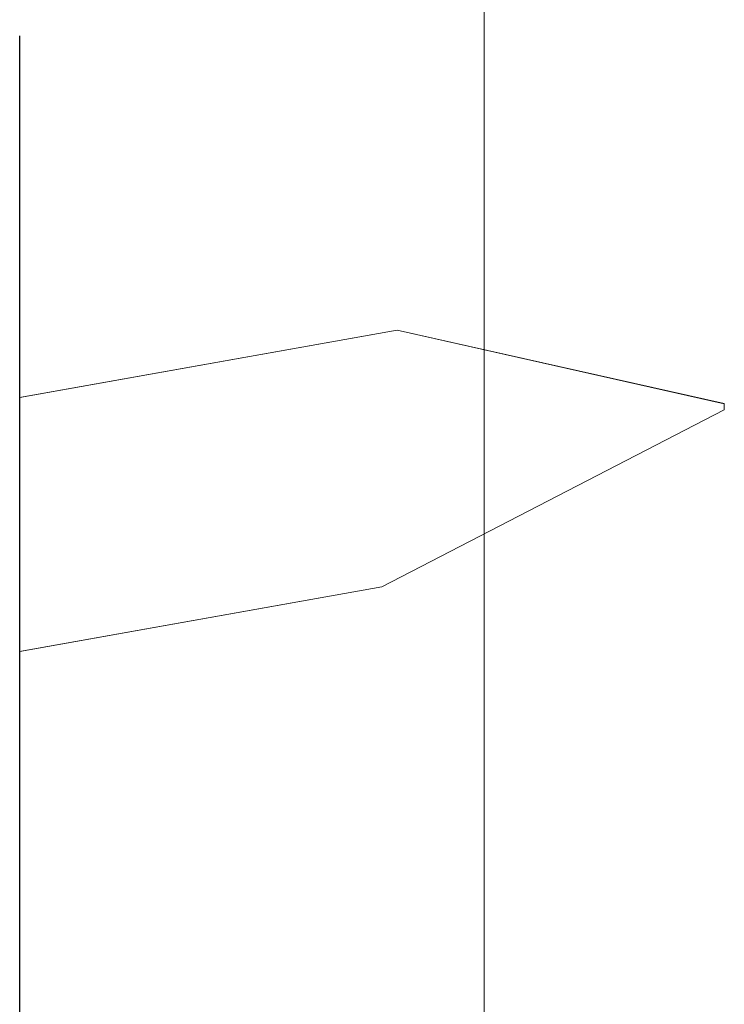
# Model space of a CAD drawing. Units: millimetres. Extents: x -424 to 9339, y 7487 to 16993.
# Drawn here: x 7583 to 7585, y 12485 to 12487 of the extents above; entities that cross this region are included whole.
import ezdxf

# ---------------------------------------------------------------- set-up
doc = ezdxf.new("R2010")
doc.units = ezdxf.units.MM
doc.layers.add('FISSAGGI', color=2, linetype='Continuous', lineweight=15)
doc.layers.add('RETINO LEGNO', color=252, linetype='Continuous', lineweight=9)

# ---------------------------------------------------------------- blocks, each defined once
blk = doc.blocks.new('vite')
at = {"layer": 'FISSAGGI'}
for p, q in [((-463.9012, -5252.6316), (-463.9012, -5273.9151)), ((-463.9012, -5267.7303), (-463.9012, -5269.1821)), ((-464.8887, -5275.0988), (-464.8887, -5268.5155)), ((-464.086, -5269.1405), (-464.8887, -5269.2839)), ((-463.391, -5269.2969), (-464.086, -5269.1405)), ((-463.391, -5269.2969), (-463.391, -5269.3101)), ((-463.391, -5269.3101), (-464.1188, -5269.6861)), ((-463.9012, -5269.5736), (-463.9012, -5271.0255)), ((-464.1188, -5269.6861), (-464.8887, -5269.8236))]:
    blk.add_line(p, q, dxfattribs=at)

msp = doc.modelspace()

# ---------------------------------------------------------------- linework, layer by layer
at = {"layer": 'FISSAGGI'}
for p, q in [((7584.2982, 12503.0972), (7584.2982, 12481.8138)), ((7584.2982, 12503.0972), (7584.2982, 12481.8138)), ((7584.2982, 12503.0972), (7584.2982, 12481.8138)), ((7584.2982, 12503.0972), (7584.2982, 12481.8138)), ((7584.2982, 12503.0972), (7584.2982, 12481.8138)), ((7584.2982, 12503.0972), (7584.2982, 12481.8138)), ((7584.2982, 12503.0972), (7584.2982, 12481.8138)), ((7584.2982, 12503.0972), (7584.2982, 12481.8138)), ((7584.2982, 12503.0972), (7584.2982, 12481.8138)), ((7584.2982, 12503.0972), (7584.2982, 12481.8138)), ((7584.2982, 12503.0972), (7584.2982, 12481.8138)), ((7584.2982, 12503.0972), (7584.2982, 12481.8138)), ((7584.2982, 12503.0972), (7584.2982, 12481.8138)), ((7584.2982, 12503.0972), (7584.2982, 12481.8138)), ((7584.2982, 12503.0972), (7584.2982, 12481.8138)), ((7584.2982, 12503.0972), (7584.2982, 12481.8138)), ((7584.2982, 12503.0972), (7584.2982, 12481.8138)), ((7584.2982, 12503.0972), (7584.2982, 12481.8138)), ((7584.2982, 12503.0972), (7584.2982, 12481.8138)), ((7584.2982, 12503.0972), (7584.2982, 12481.8138)), ((7584.2982, 12503.0972), (7584.2982, 12481.8138)), ((7584.2982, 12503.0972), (7584.2982, 12481.8138)), ((7584.2982, 12503.0972), (7584.2982, 12481.8138)), ((7584.2982, 12503.0972), (7584.2982, 12481.8138)), ((7584.2982, 12503.0972), (7584.2982, 12481.8138)), ((7584.2982, 12503.0972), (7584.2982, 12481.8138)), ((7584.2982, 12503.0972), (7584.2982, 12481.8138)), ((7584.2982, 12503.0972), (7584.2982, 12481.8138)), ((7584.2982, 12503.0972), (7584.2982, 12481.8138)), ((7584.2982, 12503.0972), (7584.2982, 12481.8138)), ((7584.2982, 12503.0972), (7584.2982, 12481.8138)), ((7584.2982, 12503.0972), (7584.2982, 12481.8138)), ((7584.2982, 12503.0972), (7584.2982, 12481.8138)), ((7584.2982, 12503.0972), (7584.2982, 12481.8138)), ((7584.2982, 12503.0972), (7584.2982, 12481.8138)), ((7584.2982, 12503.0972), (7584.2982, 12481.8138)), ((7584.2982, 12503.0972), (7584.2982, 12481.8138)), ((7584.2982, 12503.0972), (7584.2982, 12481.8138)), ((7584.2982, 12503.0972), (7584.2982, 12481.8138)), ((7584.2982, 12503.0972), (7584.2982, 12481.8138)), ((7584.2982, 12503.0972), (7584.2982, 12481.8138)), ((7584.2982, 12503.0972), (7584.2982, 12481.8138)), ((7584.2982, 12503.0972), (7584.2982, 12481.8138)), ((7584.2982, 12503.0972), (7584.2982, 12481.8138)), ((7584.2982, 12503.0972), (7584.2982, 12481.8138)), ((7584.2982, 12503.0972), (7584.2982, 12481.8138)), ((7584.2982, 12503.0972), (7584.2982, 12481.8138)), ((7584.2982, 12503.0972), (7584.2982, 12481.8138)), ((7584.2982, 12503.0972), (7584.2982, 12481.8138)), ((7584.2982, 12503.0972), (7584.2982, 12481.8138)), ((7584.2982, 12503.0972), (7584.2982, 12481.8138)), ((7584.2982, 12503.0972), (7584.2982, 12481.8138)), ((7584.2982, 12503.0972), (7584.2982, 12481.8138)), ((7584.2982, 12503.0972), (7584.2982, 12481.8138)), ((7584.2982, 12503.0972), (7584.2982, 12481.8138)), ((7584.2982, 12503.0972), (7584.2982, 12481.8138)), ((7584.2982, 12503.0972), (7584.2982, 12481.8138)), ((7584.2982, 12503.0972), (7584.2982, 12481.8138)), ((7584.2982, 12503.0972), (7584.2982, 12481.8138)), ((7584.2982, 12503.0972), (7584.2982, 12481.8138)), ((7584.2982, 12503.0972), (7584.2982, 12481.8138)), ((7584.2982, 12503.0972), (7584.2982, 12481.8138)), ((7584.2982, 12503.0972), (7584.2982, 12481.8138)), ((7584.2982, 12503.0972), (7584.2982, 12481.8138)), ((7584.2982, 12503.0972), (7584.2982, 12481.8138)), ((7584.2982, 12503.0972), (7584.2982, 12481.8138)), ((7584.2982, 12503.0972), (7584.2982, 12481.8138)), ((7584.2982, 12503.0972), (7584.2982, 12481.8138)), ((7584.2982, 12503.0972), (7584.2982, 12481.8138)), ((7584.2982, 12487.9985), (7584.2982, 12486.5467)), ((7584.2982, 12487.9985), (7584.2982, 12486.5467)), ((7584.2982, 12487.9985), (7584.2982, 12486.5467)), ((7584.2982, 12487.9985), (7584.2982, 12486.5467)), ((7584.2982, 12487.9985), (7584.2982, 12486.5467)), ((7584.2982, 12487.9985), (7584.2982, 12486.5467)), ((7584.2982, 12487.9985), (7584.2982, 12486.5467)), ((7584.2982, 12487.9985), (7584.2982, 12486.5467)), ((7584.2982, 12487.9985), (7584.2982, 12486.5467)), ((7584.2982, 12487.9985), (7584.2982, 12486.5467)), ((7584.2982, 12487.9985), (7584.2982, 12486.5467)), ((7584.2982, 12487.9985), (7584.2982, 12486.5467)), ((7584.2982, 12487.9985), (7584.2982, 12486.5467)), ((7584.2982, 12487.9985), (7584.2982, 12486.5467)), ((7584.2982, 12487.9985), (7584.2982, 12486.5467)), ((7584.2982, 12487.9985), (7584.2982, 12486.5467)), ((7584.2982, 12487.9985), (7584.2982, 12486.5467)), ((7584.2982, 12487.9985), (7584.2982, 12486.5467)), ((7584.2982, 12487.9985), (7584.2982, 12486.5467)), ((7584.2982, 12487.9985), (7584.2982, 12486.5467)), ((7584.2982, 12487.9985), (7584.2982, 12486.5467)), ((7584.2982, 12487.9985), (7584.2982, 12486.5467)), ((7584.2982, 12487.9985), (7584.2982, 12486.5467)), ((7584.2982, 12487.9985), (7584.2982, 12486.5467)), ((7584.2982, 12487.9985), (7584.2982, 12486.5467)), ((7584.2982, 12487.9985), (7584.2982, 12486.5467)), ((7584.2982, 12487.9985), (7584.2982, 12486.5467)), ((7584.2982, 12487.9985), (7584.2982, 12486.5467)), ((7584.2982, 12487.9985), (7584.2982, 12486.5467)), ((7584.2982, 12487.9985), (7584.2982, 12486.5467)), ((7584.2982, 12487.9985), (7584.2982, 12486.5467)), ((7584.2982, 12487.9985), (7584.2982, 12486.5467)), ((7584.2982, 12487.9985), (7584.2982, 12486.5467)), ((7584.2982, 12487.9985), (7584.2982, 12486.5467)), ((7584.2982, 12487.9985), (7584.2982, 12486.5467)), ((7584.2982, 12487.9985), (7584.2982, 12486.5467)), ((7584.2982, 12487.9985), (7584.2982, 12486.5467)), ((7584.2982, 12487.9985), (7584.2982, 12486.5467)), ((7584.2982, 12487.9985), (7584.2982, 12486.5467)), ((7584.2982, 12487.9985), (7584.2982, 12486.5467)), ((7584.2982, 12487.9985), (7584.2982, 12486.5467)), ((7584.2982, 12487.9985), (7584.2982, 12486.5467)), ((7584.2982, 12487.9985), (7584.2982, 12486.5467)), ((7584.2982, 12487.9985), (7584.2982, 12486.5467)), ((7584.2982, 12487.9985), (7584.2982, 12486.5467)), ((7584.2982, 12487.9985), (7584.2982, 12486.5467)), ((7584.2982, 12487.9985), (7584.2982, 12486.5467)), ((7584.2982, 12487.9985), (7584.2982, 12486.5467)), ((7584.2982, 12487.9985), (7584.2982, 12486.5467)), ((7584.2982, 12487.9985), (7584.2982, 12486.5467)), ((7584.2982, 12487.9985), (7584.2982, 12486.5467)), ((7584.2982, 12487.9985), (7584.2982, 12486.5467)), ((7584.2982, 12487.9985), (7584.2982, 12486.5467)), ((7584.2982, 12487.9985), (7584.2982, 12486.5467)), ((7584.2982, 12487.9985), (7584.2982, 12486.5467)), ((7584.2982, 12487.9985), (7584.2982, 12486.5467)), ((7584.2982, 12487.9985), (7584.2982, 12486.5467)), ((7584.2982, 12487.9985), (7584.2982, 12486.5467)), ((7584.2982, 12487.9985), (7584.2982, 12486.5467)), ((7584.2982, 12487.9985), (7584.2982, 12486.5467)), ((7584.2982, 12487.9985), (7584.2982, 12486.5467)), ((7584.2982, 12487.9985), (7584.2982, 12486.5467)), ((7584.2982, 12487.9985), (7584.2982, 12486.5467)), ((7584.2982, 12487.9985), (7584.2982, 12486.5467)), ((7584.2982, 12487.9985), (7584.2982, 12486.5467)), ((7584.2982, 12487.9985), (7584.2982, 12486.5467)), ((7584.2982, 12487.9985), (7584.2982, 12486.5467)), ((7584.2982, 12487.9985), (7584.2982, 12486.5467)), ((7584.2982, 12487.9985), (7584.2982, 12486.5467)), ((7583.3107, 12480.63), (7583.3107, 12487.2134)), ((7583.3107, 12480.63), (7583.3107, 12487.2134)), ((7583.3107, 12480.63), (7583.3107, 12487.2134)), ((7583.3107, 12480.63), (7583.3107, 12487.2134)), ((7583.3107, 12480.63), (7583.3107, 12487.2134)), ((7583.3107, 12480.63), (7583.3107, 12487.2134)), ((7583.3107, 12480.63), (7583.3107, 12487.2134)), ((7583.3107, 12480.63), (7583.3107, 12487.2134)), ((7583.3107, 12480.63), (7583.3107, 12487.2134)), ((7583.3107, 12480.63), (7583.3107, 12487.2134)), ((7583.3107, 12480.63), (7583.3107, 12487.2134)), ((7583.3107, 12480.63), (7583.3107, 12487.2134)), ((7583.3107, 12480.63), (7583.3107, 12487.2134)), ((7583.3107, 12480.63), (7583.3107, 12487.2134)), ((7583.3107, 12480.63), (7583.3107, 12487.2134)), ((7583.3107, 12480.63), (7583.3107, 12487.2134)), ((7583.3107, 12480.63), (7583.3107, 12487.2134)), ((7583.3107, 12480.63), (7583.3107, 12487.2134)), ((7583.3107, 12480.63), (7583.3107, 12487.2134)), ((7583.3107, 12480.63), (7583.3107, 12487.2134)), ((7583.3107, 12480.63), (7583.3107, 12487.2134)), ((7583.3107, 12480.63), (7583.3107, 12487.2134)), ((7583.3107, 12480.63), (7583.3107, 12487.2134)), ((7583.3107, 12480.63), (7583.3107, 12487.2134)), ((7583.3107, 12480.63), (7583.3107, 12487.2134)), ((7583.3107, 12480.63), (7583.3107, 12487.2134)), ((7583.3107, 12480.63), (7583.3107, 12487.2134)), ((7583.3107, 12480.63), (7583.3107, 12487.2134)), ((7583.3107, 12480.63), (7583.3107, 12487.2134)), ((7583.3107, 12480.63), (7583.3107, 12487.2134)), ((7583.3107, 12480.63), (7583.3107, 12487.2134)), ((7583.3107, 12480.63), (7583.3107, 12487.2134)), ((7583.3107, 12480.63), (7583.3107, 12487.2134)), ((7583.3107, 12480.63), (7583.3107, 12487.2134)), ((7583.3107, 12480.63), (7583.3107, 12487.2134)), ((7583.3107, 12480.63), (7583.3107, 12487.2134)), ((7583.3107, 12480.63), (7583.3107, 12487.2134)), ((7583.3107, 12480.63), (7583.3107, 12487.2134)), ((7583.3107, 12480.63), (7583.3107, 12487.2134)), ((7583.3107, 12480.63), (7583.3107, 12487.2134)), ((7583.3107, 12480.63), (7583.3107, 12487.2134)), ((7583.3107, 12480.63), (7583.3107, 12487.2134)), ((7583.3107, 12480.63), (7583.3107, 12487.2134)), ((7583.3107, 12480.63), (7583.3107, 12487.2134)), ((7583.3107, 12480.63), (7583.3107, 12487.2134)), ((7583.3107, 12480.63), (7583.3107, 12487.2134)), ((7583.3107, 12480.63), (7583.3107, 12487.2134)), ((7583.3107, 12480.63), (7583.3107, 12487.2134)), ((7583.3107, 12480.63), (7583.3107, 12487.2134)), ((7583.3107, 12480.63), (7583.3107, 12487.2134)), ((7583.3107, 12480.63), (7583.3107, 12487.2134)), ((7583.3107, 12480.63), (7583.3107, 12487.2134)), ((7583.3107, 12480.63), (7583.3107, 12487.2134)), ((7583.3107, 12480.63), (7583.3107, 12487.2134)), ((7583.3107, 12480.63), (7583.3107, 12487.2134)), ((7583.3107, 12480.63), (7583.3107, 12487.2134)), ((7583.3107, 12480.63), (7583.3107, 12487.2134)), ((7583.3107, 12480.63), (7583.3107, 12487.2134)), ((7583.3107, 12480.63), (7583.3107, 12487.2134)), ((7583.3107, 12480.63), (7583.3107, 12487.2134)), ((7583.3107, 12480.63), (7583.3107, 12487.2134)), ((7583.3107, 12480.63), (7583.3107, 12487.2134)), ((7583.3107, 12480.63), (7583.3107, 12487.2134)), ((7583.3107, 12480.63), (7583.3107, 12487.2134)), ((7583.3107, 12480.63), (7583.3107, 12487.2134)), ((7583.3107, 12480.63), (7583.3107, 12487.2134)), ((7583.3107, 12480.63), (7583.3107, 12487.2134)), ((7583.3107, 12480.63), (7583.3107, 12487.2134)), ((7583.3107, 12480.63), (7583.3107, 12487.2134)), ((7584.1133, 12486.5883), (7583.3107, 12486.445)), ((7584.1133, 12486.5883), (7583.3107, 12486.445)), ((7584.1133, 12486.5883), (7583.3107, 12486.445)), ((7584.1133, 12486.5883), (7583.3107, 12486.445)), ((7584.1133, 12486.5883), (7583.3107, 12486.445)), ((7584.1133, 12486.5883), (7583.3107, 12486.445)), ((7584.1133, 12486.5883), (7583.3107, 12486.445)), ((7584.1133, 12486.5883), (7583.3107, 12486.445)), ((7584.1133, 12486.5883), (7583.3107, 12486.445)), ((7584.1133, 12486.5883), (7583.3107, 12486.445)), ((7584.1133, 12486.5883), (7583.3107, 12486.445)), ((7584.1133, 12486.5883), (7583.3107, 12486.445)), ((7584.1133, 12486.5883), (7583.3107, 12486.445)), ((7584.1133, 12486.5883), (7583.3107, 12486.445)), ((7584.1133, 12486.5883), (7583.3107, 12486.445)), ((7584.1133, 12486.5883), (7583.3107, 12486.445)), ((7584.1133, 12486.5883), (7583.3107, 12486.445)), ((7584.1133, 12486.5883), (7583.3107, 12486.445)), ((7584.1133, 12486.5883), (7583.3107, 12486.445)), ((7584.1133, 12486.5883), (7583.3107, 12486.445)), ((7584.1133, 12486.5883), (7583.3107, 12486.445)), ((7584.1133, 12486.5883), (7583.3107, 12486.445)), ((7584.1133, 12486.5883), (7583.3107, 12486.445)), ((7584.1133, 12486.5883), (7583.3107, 12486.445)), ((7584.1133, 12486.5883), (7583.3107, 12486.445)), ((7584.1133, 12486.5883), (7583.3107, 12486.445)), ((7584.1133, 12486.5883), (7583.3107, 12486.445)), ((7584.1133, 12486.5883), (7583.3107, 12486.445)), ((7584.1133, 12486.5883), (7583.3107, 12486.445)), ((7584.1133, 12486.5883), (7583.3107, 12486.445)), ((7584.1133, 12486.5883), (7583.3107, 12486.445)), ((7584.1133, 12486.5883), (7583.3107, 12486.445)), ((7584.1133, 12486.5883), (7583.3107, 12486.445)), ((7584.1133, 12486.5883), (7583.3107, 12486.445)), ((7584.1133, 12486.5883), (7583.3107, 12486.445)), ((7584.1133, 12486.5883), (7583.3107, 12486.445)), ((7584.1133, 12486.5883), (7583.3107, 12486.445)), ((7584.1133, 12486.5883), (7583.3107, 12486.445)), ((7584.1133, 12486.5883), (7583.3107, 12486.445)), ((7584.1133, 12486.5883), (7583.3107, 12486.445)), ((7584.1133, 12486.5883), (7583.3107, 12486.445)), ((7584.1133, 12486.5883), (7583.3107, 12486.445)), ((7584.1133, 12486.5883), (7583.3107, 12486.445)), ((7584.1133, 12486.5883), (7583.3107, 12486.445)), ((7584.1133, 12486.5883), (7583.3107, 12486.445)), ((7584.1133, 12486.5883), (7583.3107, 12486.445)), ((7584.1133, 12486.5883), (7583.3107, 12486.445)), ((7584.1133, 12486.5883), (7583.3107, 12486.445)), ((7584.1133, 12486.5883), (7583.3107, 12486.445)), ((7584.1133, 12486.5883), (7583.3107, 12486.445)), ((7584.1133, 12486.5883), (7583.3107, 12486.445)), ((7584.1133, 12486.5883), (7583.3107, 12486.445)), ((7584.1133, 12486.5883), (7583.3107, 12486.445)), ((7584.1133, 12486.5883), (7583.3107, 12486.445)), ((7584.1133, 12486.5883), (7583.3107, 12486.445)), ((7584.1133, 12486.5883), (7583.3107, 12486.445)), ((7584.1133, 12486.5883), (7583.3107, 12486.445)), ((7584.1133, 12486.5883), (7583.3107, 12486.445)), ((7584.1133, 12486.5883), (7583.3107, 12486.445)), ((7584.1133, 12486.5883), (7583.3107, 12486.445)), ((7584.1133, 12486.5883), (7583.3107, 12486.445)), ((7584.1133, 12486.5883), (7583.3107, 12486.445)), ((7584.1133, 12486.5883), (7583.3107, 12486.445)), ((7584.1133, 12486.5883), (7583.3107, 12486.445)), ((7584.1133, 12486.5883), (7583.3107, 12486.445)), ((7584.1133, 12486.5883), (7583.3107, 12486.445)), ((7584.1133, 12486.5883), (7583.3107, 12486.445)), ((7584.1133, 12486.5883), (7583.3107, 12486.445)), ((7584.1133, 12486.5883), (7583.3107, 12486.445)), ((7584.8084, 12486.4319), (7584.1133, 12486.5883)), ((7584.8084, 12486.4319), (7584.1133, 12486.5883)), ((7584.8084, 12486.4319), (7584.1133, 12486.5883)), ((7584.8084, 12486.4319), (7584.1133, 12486.5883)), ((7584.8084, 12486.4319), (7584.1133, 12486.5883)), ((7584.8084, 12486.4319), (7584.1133, 12486.5883)), ((7584.8084, 12486.4319), (7584.1133, 12486.5883)), ((7584.8084, 12486.4319), (7584.1133, 12486.5883)), ((7584.8084, 12486.4319), (7584.1133, 12486.5883)), ((7584.8084, 12486.4319), (7584.1133, 12486.5883)), ((7584.8084, 12486.4319), (7584.1133, 12486.5883)), ((7584.8084, 12486.4319), (7584.1133, 12486.5883)), ((7584.8084, 12486.4319), (7584.1133, 12486.5883)), ((7584.8084, 12486.4319), (7584.1133, 12486.5883)), ((7584.8084, 12486.4319), (7584.1133, 12486.5883)), ((7584.8084, 12486.4319), (7584.1133, 12486.5883)), ((7584.8084, 12486.4319), (7584.1133, 12486.5883)), ((7584.8084, 12486.4319), (7584.1133, 12486.5883)), ((7584.8084, 12486.4319), (7584.1133, 12486.5883)), ((7584.8084, 12486.4319), (7584.1133, 12486.5883)), ((7584.8084, 12486.4319), (7584.1133, 12486.5883)), ((7584.8084, 12486.4319), (7584.1133, 12486.5883)), ((7584.8084, 12486.4319), (7584.1133, 12486.5883)), ((7584.8084, 12486.4319), (7584.1133, 12486.5883)), ((7584.8084, 12486.4319), (7584.1133, 12486.5883)), ((7584.8084, 12486.4319), (7584.1133, 12486.5883)), ((7584.8084, 12486.4319), (7584.1133, 12486.5883)), ((7584.8084, 12486.4319), (7584.1133, 12486.5883)), ((7584.8084, 12486.4319), (7584.1133, 12486.5883)), ((7584.8084, 12486.4319), (7584.1133, 12486.5883)), ((7584.8084, 12486.4319), (7584.1133, 12486.5883)), ((7584.8084, 12486.4319), (7584.1133, 12486.5883)), ((7584.8084, 12486.4319), (7584.1133, 12486.5883)), ((7584.8084, 12486.4319), (7584.1133, 12486.5883)), ((7584.8084, 12486.4319), (7584.1133, 12486.5883)), ((7584.8084, 12486.4319), (7584.1133, 12486.5883)), ((7584.8084, 12486.4319), (7584.1133, 12486.5883)), ((7584.8084, 12486.4319), (7584.1133, 12486.5883)), ((7584.8084, 12486.4319), (7584.1133, 12486.5883)), ((7584.8084, 12486.4319), (7584.1133, 12486.5883)), ((7584.8084, 12486.4319), (7584.1133, 12486.5883)), ((7584.8084, 12486.4319), (7584.1133, 12486.5883)), ((7584.8084, 12486.4319), (7584.1133, 12486.5883)), ((7584.8084, 12486.4319), (7584.1133, 12486.5883)), ((7584.8084, 12486.4319), (7584.1133, 12486.5883)), ((7584.8084, 12486.4319), (7584.1133, 12486.5883)), ((7584.8084, 12486.4319), (7584.1133, 12486.5883)), ((7584.8084, 12486.4319), (7584.1133, 12486.5883)), ((7584.8084, 12486.4319), (7584.1133, 12486.5883)), ((7584.8084, 12486.4319), (7584.1133, 12486.5883)), ((7584.8084, 12486.4319), (7584.1133, 12486.5883)), ((7584.8084, 12486.4319), (7584.1133, 12486.5883)), ((7584.8084, 12486.4319), (7584.1133, 12486.5883)), ((7584.8084, 12486.4319), (7584.1133, 12486.5883)), ((7584.8084, 12486.4319), (7584.1133, 12486.5883)), ((7584.8084, 12486.4319), (7584.1133, 12486.5883)), ((7584.8084, 12486.4319), (7584.1133, 12486.5883)), ((7584.8084, 12486.4319), (7584.1133, 12486.5883)), ((7584.8084, 12486.4319), (7584.1133, 12486.5883)), ((7584.8084, 12486.4319), (7584.1133, 12486.5883)), ((7584.8084, 12486.4319), (7584.1133, 12486.5883)), ((7584.8084, 12486.4319), (7584.1133, 12486.5883)), ((7584.8084, 12486.4319), (7584.1133, 12486.5883)), ((7584.8084, 12486.4319), (7584.1133, 12486.5883)), ((7584.8084, 12486.4319), (7584.1133, 12486.5883)), ((7584.8084, 12486.4319), (7584.1133, 12486.5883)), ((7584.8084, 12486.4319), (7584.1133, 12486.5883)), ((7584.8084, 12486.4319), (7584.1133, 12486.5883)), ((7584.8084, 12486.4319), (7584.1133, 12486.5883)), ((7584.8084, 12486.4319), (7584.8084, 12486.4188)), ((7584.8084, 12486.4319), (7584.8084, 12486.4188)), ((7584.8084, 12486.4319), (7584.8084, 12486.4188)), ((7584.8084, 12486.4319), (7584.8084, 12486.4188)), ((7584.8084, 12486.4319), (7584.8084, 12486.4188)), ((7584.8084, 12486.4319), (7584.8084, 12486.4188)), ((7584.8084, 12486.4319), (7584.8084, 12486.4188)), ((7584.8084, 12486.4319), (7584.8084, 12486.4188)), ((7584.8084, 12486.4319), (7584.8084, 12486.4188)), ((7584.8084, 12486.4319), (7584.8084, 12486.4188)), ((7584.8084, 12486.4319), (7584.8084, 12486.4188)), ((7584.8084, 12486.4319), (7584.8084, 12486.4188)), ((7584.8084, 12486.4319), (7584.8084, 12486.4188)), ((7584.8084, 12486.4319), (7584.8084, 12486.4188)), ((7584.8084, 12486.4319), (7584.8084, 12486.4188)), ((7584.8084, 12486.4319), (7584.8084, 12486.4188)), ((7584.8084, 12486.4319), (7584.8084, 12486.4188)), ((7584.8084, 12486.4319), (7584.8084, 12486.4188)), ((7584.8084, 12486.4319), (7584.8084, 12486.4188)), ((7584.8084, 12486.4319), (7584.8084, 12486.4188)), ((7584.8084, 12486.4319), (7584.8084, 12486.4188)), ((7584.8084, 12486.4319), (7584.8084, 12486.4188)), ((7584.8084, 12486.4319), (7584.8084, 12486.4188)), ((7584.8084, 12486.4319), (7584.8084, 12486.4188)), ((7584.8084, 12486.4319), (7584.8084, 12486.4188)), ((7584.8084, 12486.4319), (7584.8084, 12486.4188)), ((7584.8084, 12486.4319), (7584.8084, 12486.4188)), ((7584.8084, 12486.4319), (7584.8084, 12486.4188)), ((7584.8084, 12486.4319), (7584.8084, 12486.4188)), ((7584.8084, 12486.4319), (7584.8084, 12486.4188)), ((7584.8084, 12486.4319), (7584.8084, 12486.4188)), ((7584.8084, 12486.4319), (7584.8084, 12486.4188)), ((7584.8084, 12486.4319), (7584.8084, 12486.4188)), ((7584.8084, 12486.4319), (7584.8084, 12486.4188)), ((7584.8084, 12486.4319), (7584.8084, 12486.4188)), ((7584.8084, 12486.4319), (7584.8084, 12486.4188)), ((7584.8084, 12486.4319), (7584.8084, 12486.4188)), ((7584.8084, 12486.4319), (7584.8084, 12486.4188)), ((7584.8084, 12486.4319), (7584.8084, 12486.4188)), ((7584.8084, 12486.4319), (7584.8084, 12486.4188)), ((7584.8084, 12486.4319), (7584.8084, 12486.4188)), ((7584.8084, 12486.4319), (7584.8084, 12486.4188)), ((7584.8084, 12486.4319), (7584.8084, 12486.4188)), ((7584.8084, 12486.4319), (7584.8084, 12486.4188)), ((7584.8084, 12486.4319), (7584.8084, 12486.4188)), ((7584.8084, 12486.4319), (7584.8084, 12486.4188)), ((7584.8084, 12486.4319), (7584.8084, 12486.4188)), ((7584.8084, 12486.4319), (7584.8084, 12486.4188)), ((7584.8084, 12486.4319), (7584.8084, 12486.4188)), ((7584.8084, 12486.4319), (7584.8084, 12486.4188)), ((7584.8084, 12486.4319), (7584.8084, 12486.4188)), ((7584.8084, 12486.4319), (7584.8084, 12486.4188)), ((7584.8084, 12486.4319), (7584.8084, 12486.4188)), ((7584.8084, 12486.4319), (7584.8084, 12486.4188)), ((7584.8084, 12486.4319), (7584.8084, 12486.4188)), ((7584.8084, 12486.4319), (7584.8084, 12486.4188)), ((7584.8084, 12486.4319), (7584.8084, 12486.4188)), ((7584.8084, 12486.4319), (7584.8084, 12486.4188)), ((7584.8084, 12486.4319), (7584.8084, 12486.4188)), ((7584.8084, 12486.4319), (7584.8084, 12486.4188)), ((7584.8084, 12486.4319), (7584.8084, 12486.4188)), ((7584.8084, 12486.4319), (7584.8084, 12486.4188)), ((7584.8084, 12486.4319), (7584.8084, 12486.4188)), ((7584.8084, 12486.4319), (7584.8084, 12486.4188)), ((7584.8084, 12486.4319), (7584.8084, 12486.4188)), ((7584.8084, 12486.4319), (7584.8084, 12486.4188)), ((7584.8084, 12486.4319), (7584.8084, 12486.4188)), ((7584.8084, 12486.4319), (7584.8084, 12486.4188)), ((7584.8084, 12486.4319), (7584.8084, 12486.4188)), ((7584.8084, 12486.4188), (7584.0805, 12486.0428)), ((7584.8084, 12486.4188), (7584.0805, 12486.0428)), ((7584.8084, 12486.4188), (7584.0805, 12486.0428)), ((7584.8084, 12486.4188), (7584.0805, 12486.0428)), ((7584.8084, 12486.4188), (7584.0805, 12486.0428)), ((7584.8084, 12486.4188), (7584.0805, 12486.0428)), ((7584.8084, 12486.4188), (7584.0805, 12486.0428)), ((7584.8084, 12486.4188), (7584.0805, 12486.0428)), ((7584.8084, 12486.4188), (7584.0805, 12486.0428)), ((7584.8084, 12486.4188), (7584.0805, 12486.0428)), ((7584.8084, 12486.4188), (7584.0805, 12486.0428)), ((7584.8084, 12486.4188), (7584.0805, 12486.0428)), ((7584.8084, 12486.4188), (7584.0805, 12486.0428)), ((7584.8084, 12486.4188), (7584.0805, 12486.0428)), ((7584.8084, 12486.4188), (7584.0805, 12486.0428)), ((7584.8084, 12486.4188), (7584.0805, 12486.0428)), ((7584.8084, 12486.4188), (7584.0805, 12486.0428)), ((7584.8084, 12486.4188), (7584.0805, 12486.0428)), ((7584.8084, 12486.4188), (7584.0805, 12486.0428)), ((7584.8084, 12486.4188), (7584.0805, 12486.0428)), ((7584.8084, 12486.4188), (7584.0805, 12486.0428)), ((7584.8084, 12486.4188), (7584.0805, 12486.0428)), ((7584.8084, 12486.4188), (7584.0805, 12486.0428)), ((7584.8084, 12486.4188), (7584.0805, 12486.0428)), ((7584.8084, 12486.4188), (7584.0805, 12486.0428)), ((7584.8084, 12486.4188), (7584.0805, 12486.0428)), ((7584.8084, 12486.4188), (7584.0805, 12486.0428)), ((7584.8084, 12486.4188), (7584.0805, 12486.0428)), ((7584.8084, 12486.4188), (7584.0805, 12486.0428)), ((7584.8084, 12486.4188), (7584.0805, 12486.0428)), ((7584.8084, 12486.4188), (7584.0805, 12486.0428)), ((7584.8084, 12486.4188), (7584.0805, 12486.0428)), ((7584.8084, 12486.4188), (7584.0805, 12486.0428)), ((7584.8084, 12486.4188), (7584.0805, 12486.0428)), ((7584.8084, 12486.4188), (7584.0805, 12486.0428)), ((7584.8084, 12486.4188), (7584.0805, 12486.0428)), ((7584.8084, 12486.4188), (7584.0805, 12486.0428)), ((7584.8084, 12486.4188), (7584.0805, 12486.0428)), ((7584.8084, 12486.4188), (7584.0805, 12486.0428)), ((7584.8084, 12486.4188), (7584.0805, 12486.0428)), ((7584.8084, 12486.4188), (7584.0805, 12486.0428)), ((7584.8084, 12486.4188), (7584.0805, 12486.0428)), ((7584.8084, 12486.4188), (7584.0805, 12486.0428)), ((7584.8084, 12486.4188), (7584.0805, 12486.0428)), ((7584.8084, 12486.4188), (7584.0805, 12486.0428)), ((7584.8084, 12486.4188), (7584.0805, 12486.0428)), ((7584.8084, 12486.4188), (7584.0805, 12486.0428)), ((7584.8084, 12486.4188), (7584.0805, 12486.0428)), ((7584.8084, 12486.4188), (7584.0805, 12486.0428)), ((7584.8084, 12486.4188), (7584.0805, 12486.0428)), ((7584.8084, 12486.4188), (7584.0805, 12486.0428)), ((7584.8084, 12486.4188), (7584.0805, 12486.0428)), ((7584.8084, 12486.4188), (7584.0805, 12486.0428)), ((7584.8084, 12486.4188), (7584.0805, 12486.0428)), ((7584.8084, 12486.4188), (7584.0805, 12486.0428)), ((7584.8084, 12486.4188), (7584.0805, 12486.0428)), ((7584.8084, 12486.4188), (7584.0805, 12486.0428)), ((7584.8084, 12486.4188), (7584.0805, 12486.0428)), ((7584.8084, 12486.4188), (7584.0805, 12486.0428)), ((7584.8084, 12486.4188), (7584.0805, 12486.0428)), ((7584.8084, 12486.4188), (7584.0805, 12486.0428)), ((7584.8084, 12486.4188), (7584.0805, 12486.0428)), ((7584.8084, 12486.4188), (7584.0805, 12486.0428)), ((7584.8084, 12486.4188), (7584.0805, 12486.0428)), ((7584.8084, 12486.4188), (7584.0805, 12486.0428)), ((7584.8084, 12486.4188), (7584.0805, 12486.0428)), ((7584.8084, 12486.4188), (7584.0805, 12486.0428)), ((7584.8084, 12486.4188), (7584.0805, 12486.0428)), ((7584.8084, 12486.4188), (7584.0805, 12486.0428)), ((7584.2982, 12486.1552), (7584.2982, 12484.7034)), ((7584.2982, 12486.1552), (7584.2982, 12484.7034)), ((7584.2982, 12486.1552), (7584.2982, 12484.7034)), ((7584.2982, 12486.1552), (7584.2982, 12484.7034)), ((7584.2982, 12486.1552), (7584.2982, 12484.7034)), ((7584.2982, 12486.1552), (7584.2982, 12484.7034)), ((7584.2982, 12486.1552), (7584.2982, 12484.7034)), ((7584.2982, 12486.1552), (7584.2982, 12484.7034)), ((7584.2982, 12486.1552), (7584.2982, 12484.7034)), ((7584.2982, 12486.1552), (7584.2982, 12484.7034)), ((7584.2982, 12486.1552), (7584.2982, 12484.7034)), ((7584.2982, 12486.1552), (7584.2982, 12484.7034)), ((7584.2982, 12486.1552), (7584.2982, 12484.7034)), ((7584.2982, 12486.1552), (7584.2982, 12484.7034)), ((7584.2982, 12486.1552), (7584.2982, 12484.7034)), ((7584.2982, 12486.1552), (7584.2982, 12484.7034)), ((7584.2982, 12486.1552), (7584.2982, 12484.7034)), ((7584.2982, 12486.1552), (7584.2982, 12484.7034)), ((7584.2982, 12486.1552), (7584.2982, 12484.7034)), ((7584.2982, 12486.1552), (7584.2982, 12484.7034)), ((7584.2982, 12486.1552), (7584.2982, 12484.7034)), ((7584.2982, 12486.1552), (7584.2982, 12484.7034)), ((7584.2982, 12486.1552), (7584.2982, 12484.7034)), ((7584.2982, 12486.1552), (7584.2982, 12484.7034)), ((7584.2982, 12486.1552), (7584.2982, 12484.7034)), ((7584.2982, 12486.1552), (7584.2982, 12484.7034)), ((7584.2982, 12486.1552), (7584.2982, 12484.7034)), ((7584.2982, 12486.1552), (7584.2982, 12484.7034)), ((7584.2982, 12486.1552), (7584.2982, 12484.7034)), ((7584.2982, 12486.1552), (7584.2982, 12484.7034)), ((7584.2982, 12486.1552), (7584.2982, 12484.7034)), ((7584.2982, 12486.1552), (7584.2982, 12484.7034)), ((7584.2982, 12486.1552), (7584.2982, 12484.7034)), ((7584.2982, 12486.1552), (7584.2982, 12484.7034)), ((7584.2982, 12486.1552), (7584.2982, 12484.7034)), ((7584.2982, 12486.1552), (7584.2982, 12484.7034)), ((7584.2982, 12486.1552), (7584.2982, 12484.7034)), ((7584.2982, 12486.1552), (7584.2982, 12484.7034)), ((7584.2982, 12486.1552), (7584.2982, 12484.7034)), ((7584.2982, 12486.1552), (7584.2982, 12484.7034)), ((7584.2982, 12486.1552), (7584.2982, 12484.7034)), ((7584.2982, 12486.1552), (7584.2982, 12484.7034)), ((7584.2982, 12486.1552), (7584.2982, 12484.7034)), ((7584.2982, 12486.1552), (7584.2982, 12484.7034)), ((7584.2982, 12486.1552), (7584.2982, 12484.7034)), ((7584.2982, 12486.1552), (7584.2982, 12484.7034)), ((7584.2982, 12486.1552), (7584.2982, 12484.7034)), ((7584.2982, 12486.1552), (7584.2982, 12484.7034)), ((7584.2982, 12486.1552), (7584.2982, 12484.7034)), ((7584.2982, 12486.1552), (7584.2982, 12484.7034)), ((7584.2982, 12486.1552), (7584.2982, 12484.7034)), ((7584.2982, 12486.1552), (7584.2982, 12484.7034)), ((7584.2982, 12486.1552), (7584.2982, 12484.7034)), ((7584.2982, 12486.1552), (7584.2982, 12484.7034)), ((7584.2982, 12486.1552), (7584.2982, 12484.7034)), ((7584.2982, 12486.1552), (7584.2982, 12484.7034)), ((7584.2982, 12486.1552), (7584.2982, 12484.7034)), ((7584.2982, 12486.1552), (7584.2982, 12484.7034)), ((7584.2982, 12486.1552), (7584.2982, 12484.7034)), ((7584.2982, 12486.1552), (7584.2982, 12484.7034)), ((7584.2982, 12486.1552), (7584.2982, 12484.7034)), ((7584.2982, 12486.1552), (7584.2982, 12484.7034)), ((7584.2982, 12486.1552), (7584.2982, 12484.7034)), ((7584.2982, 12486.1552), (7584.2982, 12484.7034)), ((7584.2982, 12486.1552), (7584.2982, 12484.7034)), ((7584.2982, 12486.1552), (7584.2982, 12484.7034)), ((7584.2982, 12486.1552), (7584.2982, 12484.7034)), ((7584.2982, 12486.1552), (7584.2982, 12484.7034)), ((7584.2982, 12486.1552), (7584.2982, 12484.7034)), ((7584.0805, 12486.0428), (7583.3107, 12485.9053)), ((7584.0805, 12486.0428), (7583.3107, 12485.9053)), ((7584.0805, 12486.0428), (7583.3107, 12485.9053)), ((7584.0805, 12486.0428), (7583.3107, 12485.9053)), ((7584.0805, 12486.0428), (7583.3107, 12485.9053)), ((7584.0805, 12486.0428), (7583.3107, 12485.9053)), ((7584.0805, 12486.0428), (7583.3107, 12485.9053)), ((7584.0805, 12486.0428), (7583.3107, 12485.9053)), ((7584.0805, 12486.0428), (7583.3107, 12485.9053)), ((7584.0805, 12486.0428), (7583.3107, 12485.9053)), ((7584.0805, 12486.0428), (7583.3107, 12485.9053)), ((7584.0805, 12486.0428), (7583.3107, 12485.9053)), ((7584.0805, 12486.0428), (7583.3107, 12485.9053)), ((7584.0805, 12486.0428), (7583.3107, 12485.9053)), ((7584.0805, 12486.0428), (7583.3107, 12485.9053)), ((7584.0805, 12486.0428), (7583.3107, 12485.9053)), ((7584.0805, 12486.0428), (7583.3107, 12485.9053)), ((7584.0805, 12486.0428), (7583.3107, 12485.9053)), ((7584.0805, 12486.0428), (7583.3107, 12485.9053)), ((7584.0805, 12486.0428), (7583.3107, 12485.9053)), ((7584.0805, 12486.0428), (7583.3107, 12485.9053)), ((7584.0805, 12486.0428), (7583.3107, 12485.9053)), ((7584.0805, 12486.0428), (7583.3107, 12485.9053)), ((7584.0805, 12486.0428), (7583.3107, 12485.9053)), ((7584.0805, 12486.0428), (7583.3107, 12485.9053)), ((7584.0805, 12486.0428), (7583.3107, 12485.9053)), ((7584.0805, 12486.0428), (7583.3107, 12485.9053)), ((7584.0805, 12486.0428), (7583.3107, 12485.9053)), ((7584.0805, 12486.0428), (7583.3107, 12485.9053)), ((7584.0805, 12486.0428), (7583.3107, 12485.9053)), ((7584.0805, 12486.0428), (7583.3107, 12485.9053)), ((7584.0805, 12486.0428), (7583.3107, 12485.9053)), ((7584.0805, 12486.0428), (7583.3107, 12485.9053)), ((7584.0805, 12486.0428), (7583.3107, 12485.9053)), ((7584.0805, 12486.0428), (7583.3107, 12485.9053)), ((7584.0805, 12486.0428), (7583.3107, 12485.9053)), ((7584.0805, 12486.0428), (7583.3107, 12485.9053)), ((7584.0805, 12486.0428), (7583.3107, 12485.9053)), ((7584.0805, 12486.0428), (7583.3107, 12485.9053)), ((7584.0805, 12486.0428), (7583.3107, 12485.9053)), ((7584.0805, 12486.0428), (7583.3107, 12485.9053)), ((7584.0805, 12486.0428), (7583.3107, 12485.9053)), ((7584.0805, 12486.0428), (7583.3107, 12485.9053)), ((7584.0805, 12486.0428), (7583.3107, 12485.9053)), ((7584.0805, 12486.0428), (7583.3107, 12485.9053)), ((7584.0805, 12486.0428), (7583.3107, 12485.9053)), ((7584.0805, 12486.0428), (7583.3107, 12485.9053)), ((7584.0805, 12486.0428), (7583.3107, 12485.9053)), ((7584.0805, 12486.0428), (7583.3107, 12485.9053)), ((7584.0805, 12486.0428), (7583.3107, 12485.9053)), ((7584.0805, 12486.0428), (7583.3107, 12485.9053)), ((7584.0805, 12486.0428), (7583.3107, 12485.9053)), ((7584.0805, 12486.0428), (7583.3107, 12485.9053)), ((7584.0805, 12486.0428), (7583.3107, 12485.9053)), ((7584.0805, 12486.0428), (7583.3107, 12485.9053)), ((7584.0805, 12486.0428), (7583.3107, 12485.9053)), ((7584.0805, 12486.0428), (7583.3107, 12485.9053)), ((7584.0805, 12486.0428), (7583.3107, 12485.9053)), ((7584.0805, 12486.0428), (7583.3107, 12485.9053)), ((7584.0805, 12486.0428), (7583.3107, 12485.9053)), ((7584.0805, 12486.0428), (7583.3107, 12485.9053)), ((7584.0805, 12486.0428), (7583.3107, 12485.9053)), ((7584.0805, 12486.0428), (7583.3107, 12485.9053)), ((7584.0805, 12486.0428), (7583.3107, 12485.9053)), ((7584.0805, 12486.0428), (7583.3107, 12485.9053)), ((7584.0805, 12486.0428), (7583.3107, 12485.9053)), ((7584.0805, 12486.0428), (7583.3107, 12485.9053)), ((7584.0805, 12486.0428), (7583.3107, 12485.9053)), ((7584.0805, 12486.0428), (7583.3107, 12485.9053))]:
    msp.add_line(p, q, dxfattribs=at)

# ---------------------------------------------------------------- block references
at = {"layer": 'RETINO LEGNO'}
msp.add_blockref('vite', (8048.1993, 17755.7289), dxfattribs=at)

doc.saveas('drawing.dxf')
